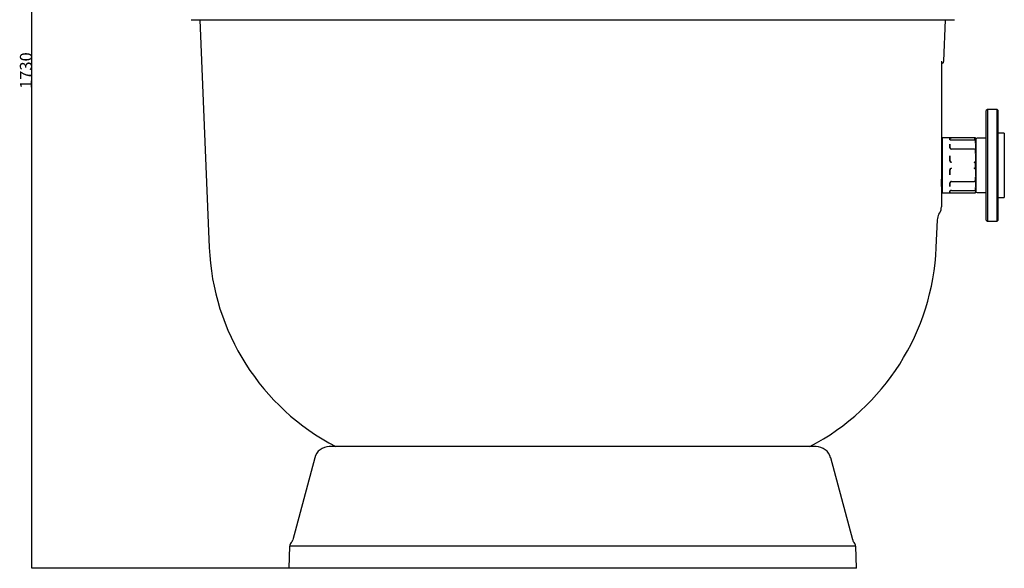
# Model space of a CAD drawing. Extents: x 1390 to 3019, y -3062 to 1184.
# Drawn here: x 1390 to 3019, y -649 to 259 of the extents above; entities that cross this region are included whole.
import ezdxf

# ---------------------------------------------------------------- set-up
doc = ezdxf.new("R2010")
doc.units = 0
doc.header["$MEASUREMENT"] = 0
doc.layers.get('0').update_dxf_attribs({"linetype": 'CONTINUOUS'})

msp = doc.modelspace()

# ---------------------------------------------------------------- linework, layer by layer
at = {"color": 4, "linetype": 'Continuous'}
for p, q in [((1410.3, -648.5), (1410.3, 1080.6)), ((1835.6, -648.5), (1410.2, -648.5))]:
    msp.add_line(p, q, dxfattribs=at)
at = {"color": 7, "linetype": 'Continuous'}
for p, q in [((1673.5, 258.8), (2304.8, 258.8)), ((1687.9, 258.8), (1703.5, -118.1)), ((2304.8, 258.8), (2936.2, 258.8)), ((2919, 190.1), (2921.8, 258.8)), ((2914.8, 188.7), (2914.8, 99.8)), ((2914.9, 184.4), (2914.8, 183.9)), ((2915, 184.8), (2914.9, 184.4)), ((2915.2, 185.3), (2915, 184.8)), ((2915.4, 185.8), (2915.2, 185.3)), ((2915.7, 186.2), (2915.4, 185.8)), ((2916, 186.5), (2915.7, 186.2)), ((2916.4, 186.8), (2916, 186.5)), ((2916.9, 187), (2916.4, 186.8)), ((2916.9, 187), (2916.9, 187.1)), ((2914.8, 99.8), (2914.8, 13.9)), ((2990.8, 110.4), (2988.8, 108.4)), ((2988.8, -72.6), (2988.8, 108.4)), ((3006.8, 110.4), (2990.8, 110.4)), ((2990.8, 110.4), (2990.8, -74.6)), ((3008.8, 108.4), (3006.8, 110.4)), ((3006.8, -74.6), (3006.8, 110.4)), ((3008.8, -72.6), (3008.8, 108.4)), ((3008.8, 79.2), (3008.8, 101.1)), ((3018.8, 70.9), (3008.8, 70.9)), ((3018.8, 70.9), (3018.8, -35.1)), ((2914.9, 54.7), (2914.8, 54.5)), ((2915, 54.7), (2914.9, 54.7)), ((2915.1, 54.7), (2915, 54.7)), ((2915.2, 54.7), (2915.1, 54.7)), ((2915.4, 54.5), (2915.2, 54.7)), ((2915.2, 54.7), (2915.2, 54.7)), ((2915.5, 54.3), (2915.4, 54.5)), ((2915.7, 53.8), (2915.5, 54.3)), ((2916.1, 52.9), (2915.7, 53.8)), ((2915.9, 48.7), (2916, 51.1)), ((2916, 51.1), (2916.1, 52.5)), ((2916.8, 52.9), (2916.1, 52.9)), ((2916.1, 52.5), (2916.1, 52.9)), ((2971.1, 63.4), (2916.8, 63.4)), ((2916.8, -27.6), (2916.8, 63.4)), ((2928.8, 60.3), (2928.6, 60.6)), ((2928.9, 62.7), (2928.8, 62.6)), ((2928.8, 62.6), (2928.8, 60.4)), ((2928.8, 61.4), (2928.8, 62.6)), ((2928.8, 62.6), (2928.8, 61.4)), ((2928.8, 60.4), (2928.8, 62.6)), ((2928.8, 60.6), (2928.8, 61.4)), ((2928.8, 61.4), (2928.8, 60.6)), ((2928.8, 60.4), (2929, 60.1)), ((2929.2, 60), (2928.8, 60.3)), ((2928.8, 52.8), (2928.8, 46.9)), ((2928.8, 51.8), (2928.8, 52.8)), ((2928.8, 46.9), (2928.8, 51.8)), ((2929.2, 62.8), (2928.9, 62.7)), ((2929.8, 62.9), (2929.2, 62.8)), ((2929.9, 59.7), (2929.2, 60)), ((2930.5, 62.9), (2929.8, 62.9)), ((2930.8, 59.6), (2929.9, 59.7)), ((2931.3, 63), (2930.5, 62.9)), ((2931.3, 59.6), (2930.8, 59.6)), ((2968.8, 59.6), (2931.3, 59.6)), ((2931.3, 59.6), (2931.3, 59.6)), ((2969.3, 59.5), (2968.8, 59.6)), ((2968.8, 59.6), (2968.8, 59.6)), ((2970.1, 59.4), (2969.3, 59.5)), ((2970.6, 59.2), (2970.1, 59.4)), ((2971, 58.9), (2970.6, 59.2)), ((2971.1, 58.6), (2971, 58.9)), ((2971.3, 63.1), (2971.3, 63.3)), ((2971.3, 63.3), (2971.3, 63.3)), ((2971.3, 63.1), (2971.3, 62)), ((2971.3, 62), (2971.3, 63.1)), ((2971.3, 58.4), (2971.3, 55.8)), ((2971.3, 57.5), (2971.3, 58.4)), ((2971.3, 54.8), (2971.3, 57.5)), ((2971.3, 57.5), (2971.3, 55.4)), ((2971.3, 55.8), (2971.3, 57.5)), ((2971.3, 55.8), (2971.3, 54.8)), ((2971.3, 55.4), (2971.3, 55.8)), ((2971.8, 61.4), (2971.8, 61.3)), ((2971.8, 61.4), (2971.8, 61.4)), ((2971.8, 61.3), (2971.8, 61.4)), ((2971.8, 61.3), (2971.8, 57.3)), ((2971.8, 57.3), (2971.8, 61.3)), ((2971.8, 57.6), (2971.8, 60.9)), ((2971.8, 57.3), (2971.8, 56.9)), ((2971.8, 56.9), (2971.8, 54.2)), ((2971.8, 54.6), (2971.8, 56.7)), ((2971.8, 54.2), (2971.8, 53.7)), ((2971.8, 53.7), (2971.8, 42.7)), ((2971.8, 43), (2971.8, 53.6)), ((2988.8, 62.9), (2973.8, 62.9)), ((3018.8, 50.4), (3018.8, -14.6)), ((2915.7, 36.8), (2915.8, 41.4)), ((2915.7, 31.5), (2915.7, 36.8)), ((2915.8, 41.4), (2915.9, 45.5)), ((2915.9, 45.5), (2915.9, 48.7)), ((2928.8, 33.6), (2928.8, 25.6)), ((2928.8, 33), (2928.8, 33.6)), ((2928.8, 25.6), (2928.8, 33)), ((2968.8, 44.9), (2931.3, 44.9)), ((2971.3, 42.8), (2971.3, 38.2)), ((2971.3, 42.3), (2971.3, 42.8)), ((2971.3, 37.7), (2971.3, 42.3)), ((2971.3, 38.2), (2971.3, 37.7)), ((2971.8, 42.7), (2971.8, 41.9)), ((2971.8, 41.9), (2971.8, 37.4)), ((2971.8, 37.7), (2971.8, 41.8)), ((2971.8, 37.4), (2971.8, 36.5)), ((2971.8, 36.5), (2971.8, 21.5)), ((2971.8, -0.5), (2971.8, 36.3)), ((2915.5, 20.1), (2915.6, 26)), ((2915.5, 14.3), (2915.5, 20.1)), ((2915.6, 26), (2915.7, 31.5)), ((2928.8, 25.6), (2928.8, 25.6)), ((2971.3, 20.6), (2971.3, 20.5)), ((2971.3, 15.3), (2971.3, 20.6)), ((2971.3, 20.5), (2971.3, 15.3)), ((2971.8, 21.5), (2971.8, 20.5)), ((2971.8, 20.5), (2971.8, 15.3)), ((3008.8, 0.7), (3008.8, 22.6)), ((2914.8, 13.9), (2914.8, -50.6)), ((2915.3, 3), (2915.4, 8.4)), ((2915.3, -2.2), (2915.3, 3)), ((2915.4, 8.4), (2915.5, 14.3)), ((2928.8, 10.3), (2928.8, 10.3)), ((2928.8, 10.3), (2928.8, 2.2)), ((2928.8, 2.8), (2928.8, 10.3)), ((2928.8, 2.2), (2928.8, 2.8)), ((2971.3, 15.3), (2971.3, 15.3)), ((2971.3, 15.3), (2971.3, 15.3)), ((2971.8, 15.3), (2971.8, 14.3)), ((2971.8, 14.3), (2971.8, -0.6)), ((2914.9, -16.8), (2915, -15.7)), ((2915, -15.7), (2915.1, -13.5)), ((2915.1, -10.6), (2915.2, -6.7)), ((2915.1, -13.5), (2915.1, -10.6)), ((2915.2, -6.7), (2915.3, -2.2)), ((2928.8, -11), (2928.8, -16.9)), ((2928.8, -16), (2928.8, -11.1)), ((2928.8, -16.9), (2928.8, -16)), ((2931.3, -9.1), (2968.8, -9.1)), ((2971.3, -1.8), (2971.3, -2.4)), ((2971.3, -6.4), (2971.3, -1.8)), ((2971.3, -2.4), (2971.3, -7)), ((2971.3, -7), (2971.3, -6.4)), ((2971.8, -0.6), (2971.8, -1.5)), ((2971.8, -1.5), (2971.8, -6.1)), ((2971.8, -6), (2971.8, -1.8)), ((2971.8, -6.1), (2971.8, -6.9)), ((2971.8, -6.9), (2971.8, -17.8)), ((2971.8, -17.8), (2971.8, -7.2)), ((2914.9, -16.9), (2914.9, -16.8)), ((2914.9, -17.1), (2916.8, -17.1)), ((2916.8, -27.6), (2971.1, -27.6)), ((2928.9, -24.4), (2928.8, -24.6)), ((2928.8, -24.6), (2928.8, -26.7)), ((2928.8, -25.6), (2928.8, -24.6)), ((2928.8, -24.6), (2928.8, -25.6)), ((2928.8, -26.7), (2928.8, -24.6)), ((2928.8, -26.7), (2928.8, -25.6)), ((2928.8, -25.6), (2928.8, -26.7)), ((2929.1, -24.2), (2928.9, -24.4)), ((2931.3, -23.7), (2968.8, -23.7)), ((2931.3, -23.7), (2931.3, -23.7)), ((2968.8, -23.7), (2969.6, -23.7)), ((2968.8, -23.7), (2968.8, -23.7)), ((2969.6, -23.7), (2970.3, -23.5)), ((2970.3, -23.5), (2970.8, -23.3)), ((2970.8, -23.3), (2971.1, -23)), ((2971.1, -23), (2971.1, -22.7)), ((2971.3, -19), (2971.3, -19.9)), ((2971.3, -21.6), (2971.3, -19)), ((2971.3, -19.6), (2971.3, -21.6)), ((2971.3, -19.9), (2971.3, -19.6)), ((2971.3, -19.9), (2971.3, -22.6)), ((2971.3, -21.7), (2971.3, -19.9)), ((2971.3, -22.6), (2971.3, -21.6)), ((2971.3, -26.2), (2971.3, -27.3)), ((2971.3, -26.2), (2971.3, -26.3)), ((2971.3, -27.3), (2971.3, -26.2)), ((2971.3, -27.3), (2971.3, -27.4)), ((2971.8, -17.8), (2971.8, -18.4)), ((2971.8, -18.4), (2971.8, -21)), ((2971.8, -21), (2971.8, -18.7)), ((2971.8, -21), (2971.8, -21.4)), ((2971.8, -25.4), (2971.8, -21.4)), ((2971.8, -21.4), (2971.8, -25.4)), ((2971.8, -25.1), (2971.8, -21.8)), ((2971.8, -25.5), (2971.8, -25.4)), ((2971.8, -25.4), (2971.8, -25.5)), ((2971.8, -25.5), (2971.8, -25.6)), ((2973.8, -27.1), (2988.8, -27.1)), ((3008.8, -35.1), (3018.8, -35.1)), ((3008.8, -72.2), (3008.8, -35.1)), ((3008.8, -65.3), (3008.8, -43.3)), ((2910.7, -63.1), (2912.2, -60.6)), ((2906.2, -118.1), (2908.1, -72.2)), ((2988.8, -72.6), (2990.8, -74.6)), ((2990.8, -74.6), (3006.8, -74.6)), ((3006.8, -74.6), (3008.8, -72.6)), ((2707.4, -447.2), (1902.2, -447.2)), ((1878.1, -465.8), (1841.7, -601.6)), ((2768, -601.6), (2731.6, -465.8)), ((1836.6, -612.2), (1835.3, -648.5)), ((1836.9, -612.2), (1836.6, -612.2)), ((2773.1, -612.2), (1836.9, -612.2)), ((2774.3, -648.5), (2773.1, -612.2)), ((1835.6, -648.5), (1835.3, -648.5)), ((2774.3, -648.5), (1835.6, -648.5))]:
    msp.add_line(p, q, dxfattribs=at)
for centre, radius, start, end in [((3269, 200.9), 354.4, 181.7702, 181.9753), ((2915.5, 190.2), 3.5, 294.2047, 357.6206), ((2930.7, 57.8), 5.39, 83.373, 112.6994), ((2969.5, 67.6), 5.83, 263.2486, 288.1363), ((2969.1, 76.1), 14.5, 268.9695, 278.9006), ((2970.5, 58.3), 0.858, 7.4303, 70.204), ((2971.3, 61.4), 0.5, 0, 73.3985), ((2973.8, 60.9), 2, 90, 180), ((2931.1, 47.3), 2.45, 186.435, 276.15), ((2931.2, 47.3), 2.39, 189.7884, 273.471), ((2969.1, 42.6), 2.27, 4.7292, 95.9365), ((2969, 42.6), 2.19, 7.2791, 93.4038), ((2931.4, 25.6), 2.71, 179.8233, 269.7855), ((2931.3, 25.6), 2.5, 179.8911, 269.9584), ((2931.3, 25.6), 2.5, 179.9342, 269.9313), ((2931.3, 25.5), 2.3, 180.0682, 270.0448), ((2968.8, 20.5), 2.7, 22.3056, 90.0306), ((2968.8, 20.5), 2.5, 359.9748, 89.9467), ((2968.8, 20.6), 2.5, 359.9425, 89.9569), ((2968.8, 20.6), 2.3, 359.7836, 89.878), ((2931.3, 10.3), 2.71, 90.1548, 180.2364), ((2931.3, 10.3), 2.5, 90.0874, 180.0631), ((2931.3, 10.3), 2.5, 90.0486, 180.0859), ((2931.3, 10.3), 2.3, 89.9175, 179.9695), ((2968.8, 15.3), 2.31, 270.2305, 0.1079), ((2968.8, 15.3), 2.5, 270.0402, 0.0383), ((2968.8, 15.3), 2.5, 270.0769, 0.0238), ((2968.8, 15.3), 2.7, 269.961, 337.7028), ((2931.2, -11.5), 2.54, 85.728, 171.687), ((2931.1, -11.2), 2.22, 82.4697, 174.2708), ((2969, -6.7), 2.34, 265.7713, 353.563), ((2969.1, -6.9), 2.06, 263.1632, 356.1539), ((2969, -6.1), 2.38, 265.8882, 335.3837), ((2930.9, -26.6), 2.9, 81.0189, 140.7104), ((2970.6, -22.5), 0.779, 291.1648, 353.9624), ((2971.3, -25.6), 0.5, 286.6015, 0), ((2973.8, -25.1), 2, 180, 270), ((2927.5, -72.9), 19.5, 149.544, 178.5019), ((2894.8, -50.6), 20, 330, 0), ((2092.5, -101.9), 389.3, 182.3794, 242.5032), ((2517.2, -101.9), 389.3, 297.4968, 357.6206), ((1902.2, -472.2), 25, 90, 165), ((2707.4, -472.2), 25, 15, 90), ((1832, -599.1), 10, 316.733, 345), ((2777.7, -599.1), 10, 195, 223.267), ((1846.6, -612.8), 10, 136.733, 177.0205), ((2763.1, -612.8), 10, 2.9795, 43.267)]:
    msp.add_arc(centre, radius, start, end, dxfattribs=at)
at = {"color": 4, "linetype": 'Continuous'}
msp.add_solid([(1410.3, -648.5), (1410.3, -648.5), (1410.3, -648.5)], dxfattribs=at)

# ---------------------------------------------------------------- texts
msp.add_text('1730', height=20, rotation=90, dxfattribs=at).set_placement((1410.3, 144.3))

doc.saveas('drawing.dxf')
